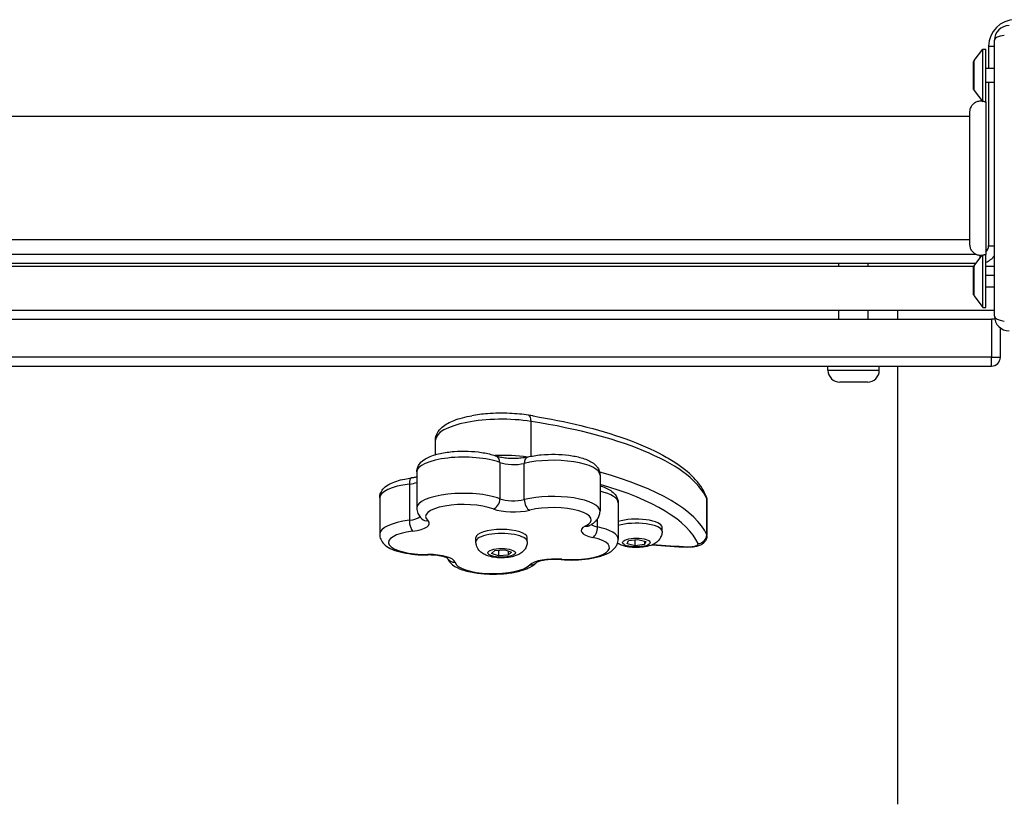
# Model space of a CAD drawing. Units: millimetres. Extents: x -4111 to 5139, y -4126 to 3617.
# Drawn here: x 1792 to 2128, y 364 to 631 of the extents above; entities that cross this region are included whole.
import ezdxf

# ---------------------------------------------------------------- set-up
doc = ezdxf.new("R2010")
doc.units = ezdxf.units.MM
doc.header["$LTSCALE"] = 100
doc.layers.add('SW_Toestellen', color=2, linetype='Continuous')

msp = doc.modelspace()

# ---------------------------------------------------------------- linework, layer by layer
at = {"layer": 'SW_Toestellen'}
for p, q in [((2124.65, 530.35), (2124.65, 624.35)), ((2117.75, 617.45), (2120.65, 621.35)), ((2120.65, 603.58), (2120.65, 621.35)), ((2120.65, 621.35), (2121.65, 621.35)), ((2121.65, 603.35), (2121.65, 621.35)), ((2122.65, 622.35), (2124.65, 622.35)), ((2122.65, 622.35), (2122.65, 614.75)), ((2117.5, 607.6), (2117.5, 617.1)), ((2117.5, 617.1), (2117.65, 617.1)), ((2117.65, 617.15), (2117.65, 607.55)), ((2117.75, 607.25), (2117.75, 617.45)), ((2124.65, 614.75), (2121.65, 614.75)), ((2117.5, 607.6), (2117.65, 607.6)), ((2124.65, 609.95), (2121.65, 609.95)), ((2122.65, 609.95), (2122.65, 554.35)), ((2117.75, 607.25), (2120.65, 603.35)), ((2121.65, 603.35), (2121.65, 551.35)), ((2116.29, 598.35), (1437.02, 598.35)), ((2116.29, 556.35), (1437.02, 556.35)), ((2122.65, 554.35), (2124.65, 554.35)), ((2118.43, 551.35), (1434.88, 551.35)), ((2117.75, 547.45), (2120.39, 551)), ((2119.65, 551), (2119.65, 550)), ((2120.65, 533.35), (2120.65, 551.11)), ((2121.65, 533.35), (2121.65, 551.35)), ((1434.88, 548.35), (2118.42, 548.35)), ((1435.61, 547.35), (2117.69, 547.35)), ((2071.65, 547.35), (2071.65, 548.35)), ((2081.65, 547.35), (2081.65, 548.35)), ((2117.5, 537.6), (2117.5, 547.1)), ((2117.5, 547.1), (2117.65, 547.1)), ((2117.65, 547.15), (2117.65, 537.55)), ((2117.75, 537.25), (2117.75, 547.45)), ((2121.65, 547.35), (2124.65, 547.35)), ((2121.65, 544.36), (2124.65, 544.36)), ((2121.65, 540.34), (2124.65, 540.34)), ((2117.5, 537.6), (2117.65, 537.6)), ((2117.75, 537.25), (2120.65, 533.35)), ((1428.65, 532.35), (2124.65, 532.35)), ((2071.65, 529.35), (2071.65, 532.35)), ((2081.65, 529.35), (2081.65, 532.35)), ((2091.65, 532.35), (2091.65, 529.35)), ((2120.65, 533.35), (2121.65, 533.35)), ((1429.65, 529.35), (2123.65, 529.35)), ((2123.65, 529.35), (2123.65, 516.35)), ((2124.75, 529.35), (2123.65, 529.35)), ((2126.65, 516.35), (2126.65, 526.35)), ((2123.65, 516.35), (1429.65, 516.35)), ((2123.65, 516.35), (1429.65, 516.35)), ((2123.65, 516.35), (2126.65, 516.35)), ((2123.65, 516.35), (2126.65, 516.35)), ((2123.65, 513.35), (2123.65, 516.35)), ((1429.65, 513.35), (2123.65, 513.35)), ((2067.9, 511.9), (2067.9, 513.35)), ((2067.9, 511.9), (2085.4, 511.9)), ((2085.4, 511.9), (2085.4, 513.35)), ((2091.65, 513.35), (2091.65, 364.04)), ((2081.35, 507.85), (2071.95, 507.85)), ((1966.69, 482.61), (1966.69, 494.49)), ((1934.15, 483.17), (1934.15, 488.12)), ((1956.08, 480.47), (1956.08, 468.14)), ((1964.39, 467.85), (1964.39, 480.18)), ((1927.74, 477.26), (1927.74, 464.92)), ((1990.21, 476.19), (1990.21, 463.86)), ((1925.24, 473.13), (1925.24, 460.8)), ((1915.11, 468.43), (1915.11, 456.09)), ((1996.42, 466.7), (1996.42, 454.37)), ((2026.58, 468.17), (2026.58, 455.84)), ((2026.63, 455.57), (2026.63, 467.91)), ((1989.4, 458.55), (1989.4, 461.3)), ((2011.36, 457.05), (2011.36, 458.42)), ((1947.9, 453.54), (1947.9, 454.92)), ((1965.4, 453.54), (1965.4, 454.92)), ((1999.42, 452.78), (1999.86, 453.87)), ((1999.86, 453.87), (2003.05, 454.29)), ((2002.18, 452.12), (2002.18, 454.17)), ((2003.05, 454.29), (2005.81, 453.63)), ((2005.37, 453.73), (2005.37, 452.54)), ((2005.81, 453.63), (2005.37, 452.54)), ((1953.26, 449.48), (1954.35, 450.52)), ((1954.35, 450.52), (1957.74, 450.74)), ((1955.56, 450.59), (1955.56, 448.66)), ((1957.74, 450.74), (1960.04, 449.92)), ((1958.96, 450.31), (1958.96, 448.88)), ((1960.04, 449.92), (1958.96, 448.88)), ((2002.18, 452.12), (1999.42, 452.78)), ((2005.37, 452.54), (2002.18, 452.12)), ((1955.56, 448.66), (1953.26, 449.48)), ((1958.96, 448.88), (1955.56, 448.66))]:
    msp.add_line(p, q, dxfattribs=at)
for centre, radius, start, end in [((2131.65, 622.35), 9, 90, 180), ((2129.65, 624.35), 5, 90, 180), ((2118.15, 617.15), 0.5, 143.3658, 180), ((2118.15, 607.55), 0.5, 180, 216.6342), ((2119.65, 554.35), 3, 311.8103, 0), ((2119.65, 554.35), 6, 289.4712, 326.4427), ((2118.15, 547.15), 0.5, 143.3658, 180), ((2118.15, 537.55), 0.5, 180, 216.6342), ((2129.65, 530.35), 5, 180, 270), ((2123.65, 516.35), 3, 270, 0), ((2071.95, 511.9), 4.05, 180, 270), ((2081.35, 511.9), 4.05, 270, 0)]:
    msp.add_arc(centre, radius, start, end, dxfattribs=at)
for centre, major_axis, ratio, start_param, end_param in [((2129.65, 624.35), (-5, 0), 0.350756, 5.049737, 6.283185), ((2129.65, 530.35), (-5, 0), 0.350756, 0, 1.233448), ((1956.65, 488.12), (-22.5, 0), 0.315944, 4.250083, 6.283185), ((1956.65, 488.12), (-22.5, 0), 0.315944, 4.250083, 6.283185), ((1965.35, 493.64), (0.47, 2.96), 0.423168, 5.068577, 6.262518), ((1917.63, 463.38), (110, 0), 0.315944, 0.138262, 1.10849), ((1917.63, 463.38), (110, 0), 0.315944, 0.138262, 1.10849), ((1943.74, 477.26), (-16, 0), 0.315944, 3.831208, 6.283185), ((1943.74, 477.26), (-16, 0), 0.315944, 3.831208, 6.283185), ((1956.65, 475.79), (-22.5, 0), 0.315944, 4.310387, 4.816322), ((1956.65, 475.79), (-22.5, 0), 0.315944, 4.310387, 4.816322), ((1953.77, 479.87), (1.07, 2.8), 0.731973, 5.194572, 6.283185), ((1960.71, 481.68), (6, 0), 0.315944, 3.831208, 5.373132), ((1960.71, 481.68), (6, 0), 0.315944, 3.831208, 5.373132), ((1966.23, 479.43), (-0.72, 2.91), 0.582269, 0, 1.171667), ((1974.21, 476.19), (16, 0), 0.315944, 0, 2.23154), ((1974.21, 476.19), (16, 0), 0.315944, 0, 2.23154), ((1917.63, 451.05), (110, 0), 0.315944, 0.138262, 0.851597), ((1917.63, 451.05), (110, 0), 0.315944, 0.138262, 0.851597), ((1926.34, 472.25), (-0.37, 2.98), 0.347914, 0, 1.22707), ((1923.04, 474.89), (6, 0), 0.315944, 5.087846, 5.610217), ((1923.04, 474.89), (6, 0), 0.315944, 5.087846, 5.610217), ((1931.11, 468.43), (-16, 0), 0.315944, 5.087846, 6.283185), ((1931.11, 468.43), (-16, 0), 0.315944, 5.087846, 6.283185), ((1943.74, 464.92), (-16, 0), 0.315944, 3.831208, 6.283185), ((1943.74, 464.92), (-16, 0), 0.315944, 3.831208, 6.283185), ((1917.63, 448.2), (107, 0), 0.315944, 0.138262, 0.825272), ((1980.42, 466.7), (16, 0), 0.315944, 0, 0.912338), ((1980.42, 466.7), (16, 0), 0.315944, 0, 0.912338), ((1943.74, 462.07), (-13, 0), 0.315944, 3.831208, 6.629769), ((1953.77, 467.53), (-1.07, -2.8), 0.731973, 0.482183, 2.052979), ((1960.71, 469.34), (-6, 0), 0.315944, 0.689616, 2.23154), ((1960.71, 469.34), (-6, 0), 0.315944, 0.689616, 2.23154), ((1974.21, 463.86), (16, 0), 0.315944, 0, 2.23154), ((1974.21, 463.86), (16, 0), 0.315944, 0, 2.23154), ((1966.23, 467.1), (0.72, -2.91), 0.582269, 4.313259, 5.884056), ((2023.61, 468.04), (2.75, 1.21), 0.939724, 5.890773, 6.067354), ((2020.63, 467.91), (6, 0), 0.315944, 0, 0.138262), ((2020.63, 467.91), (6, 0), 0.315944, 0, 0.138262), ((1960.71, 466.5), (9, 0), 0.315944, 3.831208, 5.373132), ((1974.21, 461.01), (13, 0), 0.315944, 5.716164, 8.514725), ((1931.11, 456.09), (-16, 0), 0.315944, 5.087846, 6.283185), ((1931.11, 456.09), (-16, 0), 0.315944, 5.087846, 6.283185), ((1923.04, 462.56), (6, 0), 0.315944, 5.087846, 5.997699), ((1923.04, 462.56), (6, 0), 0.315944, 5.087846, 5.997699), ((1926.34, 459.91), (0.37, -2.98), 0.347914, 4.368663, 5.939459), ((1923.04, 459.71), (9, 0), 0.315944, 5.087846, 6.629769), ((1931.51, 463.53), (-1.98, -2.26), 0.892362, 0, 0.775459), ((2002.61, 458.42), (8.75, 0), 0.315944, 0, 2.357337), ((2002.61, 457.05), (8.75, 0), 0.315944, 0, 2.357337), ((1931.11, 453.25), (-13, 0), 0.315944, 5.087846, 7.886406), ((1956.65, 454.92), (-8.75, 0), 0.315944, 3.141593, 6.283185), ((1992.77, 457.28), (-9, 0), 0.315944, 5.716164, 7.258088), ((1985.18, 461.65), (1.33, -2.69), 0.800299, 5.728209, 6.283185), ((1992.77, 460.12), (-6, 0), 0.315944, 0.407545, 0.974902), ((1992.77, 460.12), (-6, 0), 0.315944, 0.407545, 0.974902), ((1987.72, 457.77), (-0.63, -2.93), 0.5325, 0.382528, 1.953324), ((1980.42, 454.37), (16, 0), 0.315944, 0, 0.974902), ((1980.42, 454.37), (16, 0), 0.315944, 0, 0.974902), ((1956.65, 453.54), (8.75, 0), 0.315944, 0, 3.141593), ((1980.42, 451.52), (13, 0), 0.315944, 4.459527, 7.258088), ((2023.61, 455.71), (2.75, 1.21), 0.939724, 4.319977, 5.890773), ((2020.63, 455.57), (6, 0), 0.315944, 0, 0.138262), ((2020.63, 455.57), (6, 0), 0.315944, 0, 0.138262), ((2034.97, 485.27), (-107, 0), 0.315944, 1.318082, 1.432535), ((2020.22, 454.64), (-0.13, -3), 0.130762, 0, 0.324337), ((2020.63, 452.73), (3, 0), 0.315944, 4.574127, 6.421447), ((1931.82, 446.3), (9, 0), 0.315944, 0.061297, 1.603221), ((1931.53, 451.99), (0.03, -3), 0.030758, 5.961576, 6.283185), ((1940.81, 449.32), (-2.94, -0.57), 0.946996, 0.300207, 1.38887), ((1953.78, 446.73), (13, 0), 0.315944, 3.20289, 6.001451), ((1974.92, 444.79), (-9, 0), 0.315944, 4.459527, 6.001451), ((1966.27, 448.43), (2.21, -2.03), 0.911372, 5.408051, 6.257779), ((1977.17, 450.39), (-0.24, -2.99), 0.237361, 0, 0.331264)]:
    msp.add_ellipse(centre, major_axis=major_axis, ratio=ratio, start_param=start_param, end_param=end_param, dxfattribs=at)
for centre, major_axis in [((2002.61, 453.2), (-4.7, 0)), ((1956.65, 449.7), (4.7, 0))]:
    msp.add_ellipse(centre, major_axis=major_axis, ratio=0.315944, dxfattribs=at)
for points, knots in [([(2116.29, 599.96), (2116.29, 600.11), (2116.29, 600.25), (2116.33, 600.54), (2116.35, 600.68), (2116.45, 601.08), (2116.54, 601.34), (2116.84, 601.97), (2117.09, 602.32), (2117.69, 602.92), (2118.05, 603.17), (2118.81, 603.53), (2119.23, 603.65), (2119.89, 603.72), (2120.15, 603.72), (2120.39, 603.69)], [0.0000808, 0.0000808, 0.0000808, 0.0000808, 0.0433333, 0.0433333, 0.0860905, 0.0860905, 0.1677533, 0.1677533, 0.2945051, 0.2945051, 0.4212525, 0.4212525, 0.5480002, 0.5480002, 0.6224018, 0.6224018, 0.6224018, 0.6224018]), ([(2120.39, 603.7), (2120.39, 603.7), (2120.39, 603.7), (2120.39, 603.69), (2120.4, 603.69), (2120.4, 603.69), (2120.41, 603.69), (2120.43, 603.68), (2120.44, 603.68), (2120.49, 603.65), (2120.54, 603.63), (2120.62, 603.6), (2120.63, 603.59), (2120.65, 603.58)], [0.4350062, 0.4350062, 0.4350062, 0.4350062, 0.4390512, 0.4390512, 0.4564536, 0.4564536, 0.48463, 0.48463, 0.5232777, 0.5232777, 0.5935236, 0.5935236, 0.6120353, 0.6120353, 0.6120353, 0.6120353]), ([(2120.65, 603.58), (2120.73, 603.57), (2120.81, 603.56), (2121.06, 603.52), (2121.21, 603.48), (2121.49, 603.4), (2121.59, 603.37), (2121.64, 603.35), (2121.64, 603.35), (2121.65, 603.35), (2121.65, 603.35), (2121.65, 603.35), (2121.65, 603.35), (2121.65, 603.35)], [0, 0, 0, 0, 0.0271342, 0.0271342, 0.0966207, 0.0966207, 0.1818714, 0.1818714, 0.1994234, 0.1994234, 0.2071968, 0.2071968, 0.2125001, 0.2125001, 0.2125001, 0.2125001]), ([(2120.65, 603.58), (2120.73, 603.57), (2120.81, 603.56), (2121.06, 603.52), (2121.21, 603.48), (2121.49, 603.4), (2121.59, 603.37), (2121.64, 603.35), (2121.64, 603.35), (2121.65, 603.35), (2121.65, 603.35), (2121.65, 603.35), (2121.65, 603.35), (2121.65, 603.35)], [0, 0, 0, 0, 0.0271342, 0.0271342, 0.0966207, 0.0966207, 0.1818714, 0.1818714, 0.1994234, 0.1994234, 0.2071968, 0.2071968, 0.2125001, 0.2125001, 0.2125001, 0.2125001]), ([(2116.29, 554.73), (2116.29, 554.75), (2116.29, 554.75), (2116.29, 554.96), (2116.29, 555.54), (2116.29, 557.43), (2116.29, 558.76), (2116.29, 562.01), (2116.29, 563.96), (2116.29, 568.22), (2116.29, 570.58), (2116.29, 575.41), (2116.29, 577.94), (2116.29, 581.47), (2116.29, 582.55), (2116.29, 583.96), (2116.29, 584.3), (2116.29, 584.76), (2116.29, 584.88), (2116.29, 587.31), (2116.29, 589.52), (2116.29, 593.35), (2116.29, 595.04), (2116.29, 597.69), (2116.29, 598.69), (2116.29, 599.51), (2116.29, 599.68), (2116.29, 599.85), (2116.29, 599.89), (2116.29, 599.93), (2116.29, 599.94), (2116.29, 599.96), (2116.29, 599.96), (2116.29, 599.96), (2116.29, 599.96), (2116.29, 599.96), (2116.29, 599.96), (2116.29, 599.96), (2116.29, 599.96), (2116.29, 599.96), (2116.29, 599.96), (2116.29, 599.96), (2116.29, 599.96), (2116.29, 599.96), (2116.29, 599.96), (2116.29, 599.96), (2116.29, 599.96), (2116.29, 599.96), (2116.29, 599.96), (2116.29, 599.96), (2116.29, 599.96), (2116.29, 599.96), (2116.29, 599.96), (2116.29, 599.96), (2116.29, 599.96), (2116.29, 599.96)], [0.000017, 0.000017, 0.000017, 0.000017, 0.158938, 0.158938, 0.893756, 0.893756, 1.629288, 1.629288, 2.365785, 2.365785, 3.101701, 3.101701, 3.842195, 3.842195, 4.170984, 4.170984, 4.280329, 4.280329, 4.316768, 4.316768, 5.055027, 5.055027, 5.789313, 5.789313, 6.524184, 6.524184, 6.800041, 6.800041, 6.939887, 6.939887, 7.010055, 7.010055, 7.045171, 7.045171, 7.062733, 7.062733, 7.071515, 7.071515, 7.075906, 7.075906, 7.078102, 7.078102, 7.0792, 7.0792, 7.079749, 7.079749, 7.080023, 7.080023, 7.080166, 7.080166, 7.080237, 7.080237, 7.080272, 7.080272, 7.080294, 7.080294, 7.080294, 7.080294]), ([(2120.39, 551), (2119.99, 550.96), (2119.58, 550.99), (2118.79, 551.17), (2118.4, 551.33), (2117.71, 551.76), (2117.4, 552.04), (2116.88, 552.67), (2116.67, 553.03), (2116.38, 553.79), (2116.3, 554.2), (2116.29, 554.65), (2116.29, 554.69), (2116.29, 554.73)], [0.1306279, 0.1306279, 0.1306279, 0.1306279, 0.2517915, 0.2517915, 0.373782, 0.373782, 0.4958731, 0.4958731, 0.6178804, 0.6178804, 0.7397232, 0.7397232, 0.7526438, 0.7526438, 0.7526438, 0.7526438]), ([(2120.65, 551.11), (2120.56, 551.07), (2120.48, 551.04), (2120.42, 551.01), (2120.41, 551.01), (2120.4, 551), (2120.4, 551), (2120.39, 551), (2120.39, 551), (2120.39, 551)], [0.2557995, 0.2557995, 0.2557995, 0.2557995, 0.3634817, 0.3634817, 0.4062502, 0.4062502, 0.4269573, 0.4269573, 0.4384015, 0.4384015, 0.4384015, 0.4384015]), ([(2121.65, 551.35), (2121.65, 551.35), (2121.65, 551.35), (2121.65, 551.35), (2121.65, 551.35), (2121.65, 551.35), (2121.65, 551.35), (2121.64, 551.34), (2121.63, 551.34), (2121.59, 551.33), (2121.55, 551.31), (2121.41, 551.27), (2121.29, 551.23), (2121.07, 551.18), (2120.99, 551.17), (2120.82, 551.14), (2120.74, 551.12), (2120.65, 551.11)], [0.2129167, 0.2129167, 0.2129167, 0.2129167, 0.2132525, 0.2132525, 0.2188913, 0.2188913, 0.2271694, 0.2271694, 0.2489184, 0.2489184, 0.29507, 0.29507, 0.3534669, 0.3534669, 0.3824802, 0.3824802, 0.4072434, 0.4072434, 0.4072434, 0.4072434]), ([(1965.84, 496.6), (1963.85, 496.91), (1961.69, 497.12), (1956.93, 497.32), (1954.36, 497.28), (1949.99, 496.96), (1948.17, 496.73), (1946.51, 496.44)], [-4.145773, -4.145773, -4.145773, -4.145773, -3.46736, -3.46736, -2.702414, -2.702414, -2.115333, -2.115333, -2.115333, -2.115333]), ([(1934.15, 488.12), (1934.15, 488.94), (1934.37, 489.74), (1935.13, 491.27), (1935.72, 491.95), (1937.53, 493.5), (1938.91, 494.22), (1942.26, 495.51), (1944.29, 496.04), (1946.51, 496.44)], [2.356194, 2.356194, 2.356194, 2.356194, 2.512705, 2.512705, 2.707804, 2.707804, 3.044567, 3.044567, 3.411213, 3.411213, 3.411213, 3.411213]), ([(1967.43, 496.34), (1973.11, 495.41), (1978.54, 494.32), (1989.2, 491.72), (1994.37, 490.19), (2003.74, 486.82), (2007.93, 484.98), (2013.24, 482.1), (2014.79, 481.16), (2016.22, 480.2)], [4.4060347, 4.4060347, 4.4060347, 4.4060347, 4.5833428, 4.5833428, 4.7773885, 4.7773885, 4.9714342, 4.9714342, 5.0600271, 5.0600271, 5.0600271, 5.0600271]), ([(1927.74, 477.26), (1927.74, 477.87), (1927.88, 478.49), (1928.37, 479.63), (1928.75, 480.13), (1929.81, 481.23), (1930.55, 481.7), (1932.65, 482.76), (1934.14, 483.23), (1937.25, 483.9), (1938.84, 484.12), (1942.04, 484.36), (1943.65, 484.39), (1946.82, 484.28), (1948.37, 484.14), (1951.33, 483.69), (1952.73, 483.38), (1954.28, 482.87), (1954.56, 482.78), (1954.84, 482.67)], [3.345533, 3.345533, 3.345533, 3.345533, 3.482009, 3.482009, 3.64279, 3.64279, 3.90474, 3.90474, 4.319795, 4.319795, 4.680907, 4.680907, 5.024162, 5.024162, 5.365436, 5.365436, 5.716381, 5.716381, 5.79751, 5.79751, 5.79751, 5.79751]), ([(1965.52, 482.35), (1966.94, 482.7), (1968.52, 482.95), (1971.71, 483.26), (1973.33, 483.32), (1976.51, 483.27), (1978.08, 483.15), (1981.09, 482.76), (1982.52, 482.48), (1985.21, 481.7), (1986.45, 481.21), (1988.09, 480.14), (1988.62, 479.72), (1989.35, 478.84), (1989.61, 478.46), (1990.05, 477.48), (1990.21, 476.84), (1990.21, 476.19)], [4.255586, 4.255586, 4.255586, 4.255586, 4.62297, 4.62297, 4.967695, 4.967695, 5.308579, 5.308579, 5.656815, 5.656815, 6.03397, 6.03397, 6.228775, 6.228775, 6.3437, 6.3437, 6.487126, 6.487126, 6.487126, 6.487126]), ([(1965.52, 482.35), (1965.03, 482.23), (1964.47, 482.12), (1963.2, 481.95), (1962.48, 481.89), (1960.97, 481.82), (1960.19, 481.83), (1958.67, 481.9), (1957.94, 481.98), (1956.62, 482.18), (1956.04, 482.3), (1955.29, 482.51), (1955.04, 482.59), (1954.84, 482.67)], [1.113994, 1.113994, 1.113994, 1.113994, 1.368344, 1.368344, 1.646258, 1.646258, 1.934422, 1.934422, 2.222016, 2.222016, 2.497259, 2.497259, 2.655917, 2.655917, 2.655917, 2.655917]), ([(1915.11, 468.43), (1915.11, 469.05), (1915.25, 469.66), (1915.75, 470.8), (1916.12, 471.3), (1917.13, 472.34), (1917.8, 472.79), (1919.26, 473.56), (1920.05, 473.88), (1921.77, 474.43), (1922.69, 474.67), (1924.41, 475), (1925.18, 475.13), (1925.97, 475.23)], [3.345533, 3.345533, 3.345533, 3.345533, 3.482009, 3.482009, 3.64279, 3.64279, 3.881858, 3.881858, 4.120926, 4.120926, 4.359994, 4.359994, 4.540873, 4.540873, 4.540873, 4.540873]), ([(1927.74, 475.53), (1927.55, 475.49), (1927.36, 475.45), (1926.79, 475.34), (1926.39, 475.28), (1925.97, 475.23)], [1.1340469, 1.1340469, 1.1340469, 1.1340469, 1.2286898, 1.2286898, 1.3992804, 1.3992804, 1.3992804, 1.3992804]), ([(1990.21, 472.56), (1990.33, 472.53), (1990.46, 472.49), (1991.28, 472.23), (1991.94, 471.97), (1993.17, 471.39), (1993.74, 471.05), (1994.81, 470.23), (1995.31, 469.74), (1996.11, 468.46), (1996.4, 467.65), (1996.42, 466.77), (1996.42, 466.74), (1996.42, 466.7)], [5.6737503, 5.6737503, 5.6737503, 5.6737503, 5.707204, 5.707204, 5.9021844, 5.9021844, 6.0971649, 6.0971649, 6.2921454, 6.2921454, 6.4798805, 6.4798805, 6.4871259, 6.4871259, 6.4871259, 6.4871259]), ([(2026.63, 467.91), (2026.63, 468), (2026.63, 468.1), (2026.61, 468.29), (2026.6, 468.38), (2026.58, 468.48)], [0.78539816, 0.78539816, 0.78539816, 0.78539816, 0.81305048, 0.81305048, 0.8403438, 0.8403438, 0.8403438, 0.8403438]), ([(1927.74, 464.92), (1927.74, 464.61), (1927.77, 464.29), (1927.9, 463.69), (1928, 463.41), (1928.23, 462.88), (1928.37, 462.63), (1928.67, 462.18), (1928.83, 461.98), (1929.17, 461.6), (1929.35, 461.43), (1929.53, 461.27)], [2.937652, 2.937652, 2.937652, 2.937652, 3.0069688, 3.0069688, 3.0762856, 3.0762856, 3.1456024, 3.1456024, 3.2149192, 3.2149192, 3.284236, 3.284236, 3.284236, 3.284236]), ([(1986.51, 458.96), (1986.86, 459.14), (1987.2, 459.33), (1987.85, 459.75), (1988.17, 459.98), (1988.76, 460.51), (1989.04, 460.81), (1989.56, 461.51), (1989.78, 461.92), (1990.11, 462.83), (1990.21, 463.34), (1990.21, 463.86)], [5.5122235, 5.5122235, 5.5122235, 5.5122235, 5.6256277, 5.6256277, 5.739032, 5.739032, 5.8524362, 5.8524362, 5.9658405, 5.9658405, 6.0792447, 6.0792447, 6.0792447, 6.0792447]), ([(1986.51, 458.96), (1986.42, 458.92), (1986.35, 458.88), (1986.28, 458.83), (1986.27, 458.82), (1986.27, 458.82)], [2.3706308, 2.3706308, 2.3706308, 2.3706308, 2.4840351, 2.4840351, 2.5587147, 2.5587147, 2.5587147, 2.5587147]), ([(2011.36, 457.05), (2011.36, 456.54), (2011.28, 456.04), (2010.96, 455.11), (2010.73, 454.7), (2010.18, 453.93), (2009.85, 453.61), (2009.06, 452.97), (2008.61, 452.72), (2007.31, 452.13), (2006.48, 451.91), (2004.76, 451.61), (2003.89, 451.53), (2002.21, 451.5), (2001.42, 451.53), (1999.84, 451.7), (1999.06, 451.84), (1997.82, 452.2), (1997.35, 452.37), (1996.65, 452.72), (1996.43, 452.84), (1996.19, 452.99)], [6.157128, 6.157128, 6.157128, 6.157128, 6.263029, 6.263029, 6.379209, 6.379209, 6.529173, 6.529173, 6.760825, 6.760825, 7.219153, 7.219153, 7.663293, 7.663293, 8.059044, 8.059044, 8.472668, 8.472668, 8.728532, 8.728532, 8.843809, 8.843809, 8.843809, 8.843809]), ([(1915.11, 456.09), (1915.11, 455.47), (1915.25, 454.86), (1915.75, 453.72), (1916.12, 453.22), (1917.19, 452.12), (1917.93, 451.65), (1919.73, 450.73), (1920.84, 450.35), (1923.29, 449.71), (1924.63, 449.46), (1927.45, 449.11), (1928.93, 449.01), (1930.8, 448.99), (1931.18, 448.98), (1931.56, 448.99)], [2.937652, 2.937652, 2.937652, 2.937652, 3.074128, 3.074128, 3.234909, 3.234909, 3.496859, 3.496859, 3.817503, 3.817503, 4.138147, 4.138147, 4.458791, 4.458791, 4.540873, 4.540873, 4.540873, 4.540873]), ([(1965.4, 453.54), (1965.4, 453.04), (1965.31, 452.53), (1965, 451.61), (1964.77, 451.2), (1964.22, 450.42), (1963.89, 450.11), (1963.1, 449.46), (1962.65, 449.22), (1961.35, 448.62), (1960.52, 448.41), (1958.8, 448.11), (1957.92, 448.03), (1956.25, 447.99), (1955.46, 448.03), (1953.88, 448.2), (1953.1, 448.34), (1951.86, 448.7), (1951.39, 448.87), (1950.5, 449.3), (1950.08, 449.55), (1949.4, 450.12), (1949.16, 450.36), (1948.59, 451.08), (1948.26, 451.64), (1947.96, 452.71), (1947.9, 453.13), (1947.9, 453.54)], [4.91633, 4.91633, 4.91633, 4.91633, 5.022231, 5.022231, 5.138411, 5.138411, 5.288375, 5.288375, 5.520027, 5.520027, 5.978355, 5.978355, 6.422495, 6.422495, 6.818246, 6.818246, 7.23187, 7.23187, 7.487734, 7.487734, 7.700208, 7.700208, 7.810954, 7.810954, 7.971169, 7.971169, 8.057922, 8.057922, 8.057922, 8.057922]), ([(1976.92, 447.4), (1978.48, 447.28), (1980.09, 447.23), (1983.27, 447.33), (1984.83, 447.46), (1987.8, 447.89), (1989.21, 448.2), (1991.8, 449.01), (1992.96, 449.5), (1994.5, 450.58), (1994.98, 451), (1995.66, 451.86), (1995.89, 452.23), (1996.29, 453.17), (1996.42, 453.77), (1996.42, 454.37)], [4.255586, 4.255586, 4.255586, 4.255586, 4.599243, 4.599243, 4.94037, 4.94037, 5.290435, 5.290435, 5.655167, 5.655167, 5.837533, 5.837533, 5.946276, 5.946276, 6.079245, 6.079245, 6.079245, 6.079245]), ([(2026.63, 455.57), (2026.63, 455.21), (2026.57, 454.85), (2026.35, 454.18), (2026.18, 453.88), (2025.79, 453.32), (2025.56, 453.1), (2025.01, 452.64), (2024.7, 452.47), (2023.96, 452.12), (2023.54, 451.99), (2022.68, 451.79), (2022.24, 451.72), (2021.36, 451.64), (2020.91, 451.62), (2020.33, 451.63), (2020.21, 451.63), (2020.09, 451.64)], [5.497787, 5.497787, 5.497787, 5.497787, 5.602577, 5.602577, 5.717368, 5.717368, 5.864799, 5.864799, 6.088085, 6.088085, 6.429897, 6.429897, 6.771709, 6.771709, 7.11352, 7.11352, 7.206845, 7.206845, 7.206845, 7.206845]), ([(1938.32, 447.85), (1938.32, 447.85), (1938.29, 447.87), (1938.14, 447.96), (1937.99, 448.03), (1937.54, 448.22), (1937.22, 448.33), (1936.38, 448.55), (1935.85, 448.66), (1934.63, 448.84), (1933.93, 448.91), (1932.67, 448.98), (1932.11, 448.99), (1931.56, 448.99)], [6.458182, 6.458182, 6.458182, 6.458182, 6.573319, 6.573319, 6.742414, 6.742414, 6.952917, 6.952917, 7.202288, 7.202288, 7.477498, 7.477498, 7.682466, 7.682466, 7.682466, 7.682466]), ([(1938.08, 447.99), (1938.21, 447.67), (1938.36, 447.38), (1938.94, 446.48), (1939.44, 446), (1940.93, 444.88), (1942.01, 444.38), (1944.62, 443.48), (1946.17, 443.13), (1949.36, 442.66), (1950.96, 442.53), (1954.16, 442.44), (1955.76, 442.48), (1958.86, 442.74), (1960.36, 442.95), (1963.19, 443.56), (1964.5, 443.96), (1966.7, 444.95), (1967.64, 445.5), (1968.44, 446.35)], [3.059743, 3.059743, 3.059743, 3.059743, 3.140199, 3.140199, 3.332246, 3.332246, 3.68152, 3.68152, 4.071886, 4.071886, 4.422184, 4.422184, 4.763276, 4.763276, 5.10698, 5.10698, 5.468267, 5.468267, 5.791386, 5.791386, 5.791386, 5.791386]), ([(1976.92, 447.4), (1976.19, 447.46), (1975.42, 447.49), (1973.88, 447.47), (1973.11, 447.43), (1971.68, 447.28), (1971.02, 447.17), (1969.91, 446.93), (1969.46, 446.8), (1968.82, 446.56), (1968.61, 446.46), (1968.45, 446.36), (1968.42, 446.34), (1968.42, 446.34)], [1.113994, 1.113994, 1.113994, 1.113994, 1.399081, 1.399081, 1.68821, 1.68821, 1.97061, 1.97061, 2.231845, 2.231845, 2.451636, 2.451636, 2.558715, 2.558715, 2.558715, 2.558715])]:
    msp.add_open_spline(points, degree=3, knots=knots, dxfattribs=at)
for points in [[(1967.43, 496.34), (1966.9, 496.43), (1966.37, 496.51), (1965.84, 496.6)], [(2026.53, 468.67), (2024.96, 472.67), (2021.57, 476.58), (2016.22, 480.2)], [(2026.58, 468.48), (2026.57, 468.54), (2026.56, 468.6), (2026.53, 468.67)], [(2007.9, 452.4), (2011.91, 452.07), (2015.98, 451.82), (2020.09, 451.64)]]:
    msp.add_open_spline(points, degree=3, dxfattribs=at)

doc.saveas('drawing.dxf')
